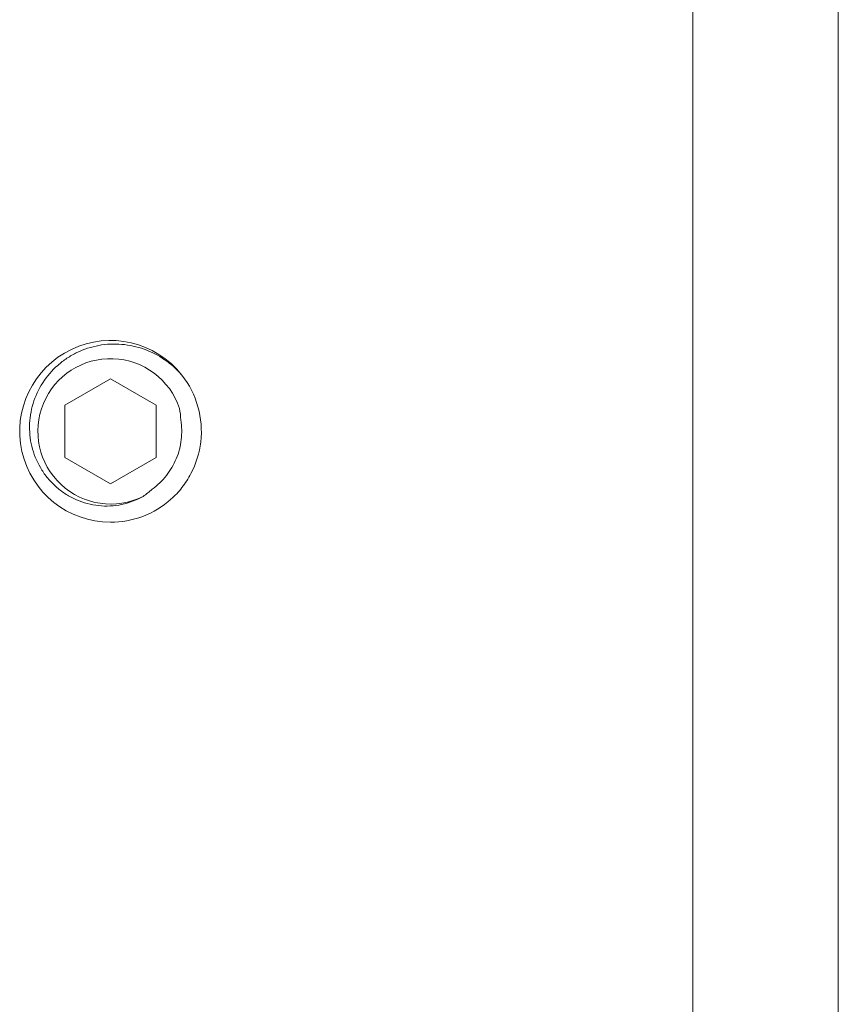
# Model space of a CAD drawing. Extents: x -39 to 79, y -16 to 96.
# Drawn here: x 53 to 55, y 82 to 83 of the extents above; entities that cross this region are included whole.
import ezdxf

# ---------------------------------------------------------------- set-up
doc = ezdxf.new("R2010")
doc.units = 0
doc.header["$LTSCALE"] = 0.25
doc.header["$MEASUREMENT"] = 0
doc.linetypes.add('SLD-Solid', pattern=[0])
doc.layers.get('0').update_dxf_attribs({"linetype": 'CONTINUOUS', "lineweight": 13})

msp = doc.modelspace()

# ---------------------------------------------------------------- linework, layer by layer
for p, q in [((54.6655, 84.6225), (54.6655, 79.8725)), ((54.4155, 84.06), (54.4155, 80.935)), ((53.57, 82.4757), (53.5704, 82.4794))]:
    msp.add_line(p, q)
at = {"color": 7, "linetype": 'SLD-Solid', "lineweight": 15}
msp.add_line((53.2923, 82.5932), (53.2923, 82.5932), dxfattribs=at)
at = {"color": 8}
msp.add_lwpolyline([(53.4155, 82.5877), (53.3373, 82.5426), (53.3373, 82.4524), (53.4155, 82.4073), (53.4936, 82.4524), (53.4936, 82.5426)], close=True, dxfattribs=at)
for start, end in [(38.2675, 270.0016), (353.2251, 38.2251)]:
    msp.add_arc((53.4155, 82.4975), 0.156, start, end)
msp.add_arc((53.4155, 82.4975), 0.1248, 18.3779, 296.6221, dxfattribs=at)
for points, knots in [([(53.4714, 82.3859), (53.4598, 82.3793), (53.4475, 82.3746), (53.4215, 82.3692), (53.4082, 82.3686), (53.3885, 82.3707), (53.3819, 82.3719), (53.3692, 82.3753), (53.3629, 82.3774), (53.3508, 82.3827), (53.3449, 82.3858), (53.3337, 82.3928), (53.3284, 82.3967), (53.3185, 82.4053), (53.3137, 82.4101), (53.3051, 82.4201), (53.3012, 82.4254), (53.2906, 82.4421), (53.2851, 82.4544), (53.2797, 82.4734), (53.2784, 82.4798), (53.2767, 82.493), (53.2763, 82.4996), (53.2765, 82.5128), (53.2771, 82.5193), (53.2791, 82.5324), (53.2806, 82.5389), (53.2864, 82.5579), (53.2919, 82.5699), (53.3064, 82.5922), (53.315, 82.6021), (53.3299, 82.6152), (53.3352, 82.6193), (53.3462, 82.6266), (53.3519, 82.6298), (53.3697, 82.6384), (53.3825, 82.6426), (53.4018, 82.6462), (53.4084, 82.6469), (53.4216, 82.6475), (53.4283, 82.6474), (53.448, 82.6458), (53.4609, 82.643), (53.4859, 82.634), (53.4976, 82.628), (53.5139, 82.6168), (53.5192, 82.6127), (53.529, 82.6038), (53.5337, 82.5991), (53.538, 82.594)], [0, 0, 0, 0, 0.0625, 0.0625, 0.125, 0.125, 0.15625, 0.15625, 0.1875, 0.1875, 0.21875, 0.21875, 0.25, 0.25, 0.28125, 0.28125, 0.3125, 0.3125, 0.375, 0.375, 0.40625, 0.40625, 0.4375, 0.4375, 0.46875, 0.46875, 0.5, 0.5, 0.5625, 0.5625, 0.625, 0.625, 0.65625, 0.65625, 0.6875, 0.6875, 0.75, 0.75, 0.78125, 0.78125, 0.8125, 0.8125, 0.875, 0.875, 0.9375, 0.9375, 0.96875, 0.96875, 1, 1, 1, 1]), ([(53.5362, 82.5171), (53.538, 82.5059), (53.5383, 82.4944), (53.5363, 82.4777), (53.5353, 82.4721), (53.5324, 82.4612), (53.5306, 82.4558), (53.5241, 82.4402), (53.5184, 82.4305), (53.5043, 82.4127), (53.4962, 82.4049), (53.487, 82.3982)], [0, 0, 0, 0, 0.25, 0.25, 0.375, 0.375, 0.5, 0.5, 0.75, 0.75, 1, 1, 1, 1])]:
    msp.add_open_spline(points, degree=3, knots=knots, dxfattribs=at)
for points in [[(53.5339, 82.5368), (53.5352, 82.5304), (53.536, 82.5238), (53.5362, 82.5171)], [(53.487, 82.3982), (53.4821, 82.3937), (53.4769, 82.3896), (53.4714, 82.3859)]]:
    msp.add_open_spline(points, degree=3, dxfattribs=at)
msp.add_open_spline([(53.4155, 82.3415), (53.4339, 82.3415), (53.4529, 82.3448), (53.4886, 82.3584), (53.5052, 82.3685), (53.5261, 82.387), (53.5324, 82.3937), (53.5439, 82.4085), (53.5491, 82.4165), (53.5624, 82.4418), (53.5682, 82.4605), (53.5704, 82.4791)], degree=3, knots=[0, 0, 0, 0, 0.25, 0.25, 0.5, 0.5, 0.625, 0.625, 0.75, 0.75, 1, 1, 1, 1])

doc.saveas('drawing.dxf')
